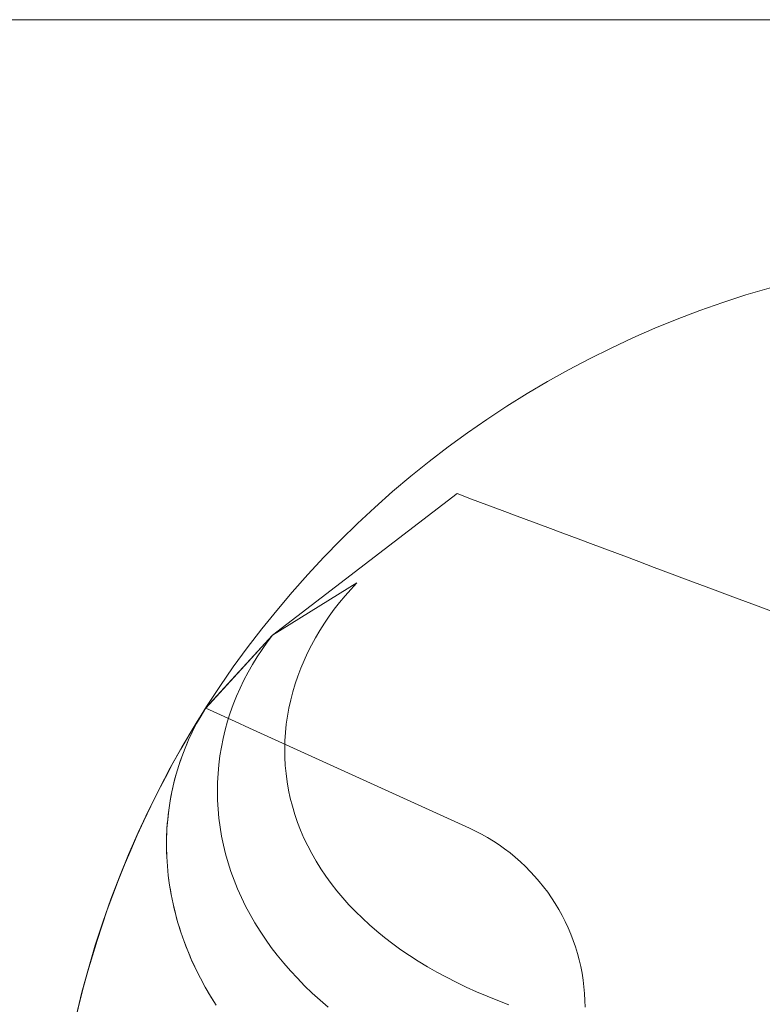
# Model space of a CAD drawing. Units: millimetres. Extents: x -135 to 143, y -100 to 100.
# Drawn here: x -115 to -102, y -60 to -42 of the extents above; entities that cross this region are included whole.
import ezdxf

# ---------------------------------------------------------------- set-up
doc = ezdxf.new("R2010")
doc.units = ezdxf.units.MM
doc.header["$MEASUREMENT"] = 0
doc.layers.add('Geo', color=7, linetype='Continuous', lineweight=0)
doc.layers.add('Rahmen', color=7, linetype='Continuous', lineweight=0)

msp = doc.modelspace()

# ---------------------------------------------------------------- linework, layer by layer
at = {"layer": 'Geo'}
for p, q in [((-110.6025, -52.8072), (-107.2454, -50.2311)), ((-106.9795, -50.3306), (-107.2454, -50.2311)), ((-106.7026, -50.4341), (-106.9795, -50.3306)), ((-106.4257, -50.5377), (-106.7026, -50.4341)), ((-106.1488, -50.6412), (-106.4257, -50.5377)), ((-105.872, -50.7448), (-106.1488, -50.6412)), ((-105.5951, -50.8483), (-105.872, -50.7448)), ((-105.3182, -50.9519), (-105.5951, -50.8483)), ((-105.0413, -51.0554), (-105.3182, -50.9519)), ((-104.7645, -51.159), (-105.0413, -51.0554)), ((-104.4876, -51.2625), (-104.7645, -51.159)), ((-104.2107, -51.3661), (-104.4876, -51.2625)), ((-103.9339, -51.4696), (-104.2107, -51.3661)), ((-103.657, -51.5732), (-103.9339, -51.4696)), ((-103.3801, -51.6767), (-103.657, -51.5732)), ((-103.1032, -51.7803), (-103.3801, -51.6767)), ((-102.8264, -51.8838), (-103.1032, -51.7803)), ((-109.0711, -51.858), (-110.6014, -52.8058)), ((-109.2828, -52.0917), (-109.1788, -51.9734)), ((-109.1788, -51.9734), (-109.0711, -51.858)), ((-102.5495, -51.9874), (-102.8264, -51.8838)), ((-109.3829, -52.2129), (-109.2828, -52.0917)), ((-102.2726, -52.0909), (-102.5495, -51.9874)), ((-101.9957, -52.1945), (-102.2726, -52.0909)), ((-109.5712, -52.4631), (-109.4791, -52.3367)), ((-109.4791, -52.3367), (-109.3829, -52.2129)), ((-101.7189, -52.298), (-101.9957, -52.1945)), ((-101.442, -52.4016), (-101.7189, -52.298)), ((-109.6589, -52.5919), (-109.5712, -52.4631)), ((-109.7422, -52.7231), (-109.6589, -52.5919)), ((-111.8185, -54.1343), (-110.6025, -52.8072)), ((-110.6014, -52.8058), (-111.8175, -54.1328)), ((-110.6999, -52.9353), (-110.6014, -52.8058)), ((-110.6014, -52.8058), (-110.6999, -52.9353)), ((-109.895, -52.992), (-109.8209, -52.8565)), ((-109.8209, -52.8565), (-109.7422, -52.7231)), ((-110.7941, -53.0679), (-110.6999, -52.9353)), ((-110.6999, -52.9353), (-110.7941, -53.0679)), ((-109.9642, -53.1294), (-109.895, -52.992)), ((-110.9684, -53.3417), (-110.8836, -53.2034)), ((-110.8836, -53.2034), (-110.9684, -53.3417)), ((-110.8836, -53.2034), (-110.7941, -53.0679)), ((-110.7941, -53.0679), (-110.8836, -53.2034)), ((-110.0284, -53.2686), (-109.9642, -53.1294)), ((-111.0484, -53.4826), (-110.9684, -53.3417)), ((-110.9684, -53.3417), (-111.0484, -53.4826)), ((-110.1417, -53.5519), (-110.0876, -53.4095)), ((-110.0876, -53.4095), (-110.0284, -53.2686)), ((-111.1234, -53.6261), (-111.0484, -53.4826)), ((-111.0484, -53.4826), (-111.1234, -53.6261)), ((-110.1904, -53.6957), (-110.1417, -53.5519)), ((-111.1934, -53.7719), (-111.1234, -53.6261)), ((-111.1234, -53.6261), (-111.1934, -53.7719)), ((-110.2338, -53.8408), (-110.1904, -53.6957)), ((-111.3178, -54.0701), (-111.2582, -53.9199)), ((-111.2582, -53.9199), (-111.3178, -54.0701)), ((-111.2582, -53.9199), (-111.1934, -53.7719)), ((-111.1934, -53.7719), (-111.2582, -53.9199)), ((-110.2718, -53.987), (-110.2338, -53.8408)), ((-111.3719, -54.2221), (-111.3178, -54.0701)), ((-111.3178, -54.0701), (-111.3719, -54.2221)), ((-110.3042, -54.1341), (-110.2718, -53.987)), ((-111.9036, -54.2735), (-111.9845, -54.4173)), ((-111.9845, -54.4173), (-111.9036, -54.2735)), ((-111.9729, -54.381), (-111.8175, -54.1328)), ((-111.9036, -54.2735), (-111.944, -54.3454)), ((-111.8175, -54.1328), (-111.9036, -54.2735)), ((-111.9036, -54.2735), (-111.8175, -54.1328)), ((-111.8605, -54.2032), (-111.9036, -54.2735)), ((-111.8175, -54.1328), (-111.8605, -54.2032)), ((-111.8185, -54.1343), (-111.5519, -54.2558)), ((-111.8175, -54.1328), (-111.8175, -54.1328)), ((-111.5519, -54.2558), (-111.2854, -54.3773)), ((-111.4207, -54.3759), (-111.3719, -54.2221)), ((-111.3719, -54.2221), (-111.4207, -54.3759)), ((-110.3522, -54.4307), (-110.331, -54.2821)), ((-110.331, -54.2821), (-110.3042, -54.1341)), ((-112.1241, -54.6318), (-111.9729, -54.381)), ((-111.9845, -54.4173), (-112.0601, -54.5641)), ((-112.0601, -54.5641), (-111.9845, -54.4173)), ((-111.9845, -54.4173), (-112.0223, -54.4907)), ((-111.944, -54.3454), (-111.9845, -54.4173)), ((-111.4639, -54.5313), (-111.4207, -54.3759)), ((-111.4207, -54.3759), (-111.4639, -54.5313)), ((-111.2854, -54.3773), (-111.0189, -54.4987)), ((-110.3676, -54.5798), (-110.3522, -54.4307)), ((-112.2713, -54.8849), (-112.1241, -54.6318)), ((-112.0601, -54.5641), (-112.1304, -54.7137)), ((-112.1304, -54.7137), (-112.0601, -54.5641)), ((-112.0952, -54.6389), (-112.1304, -54.7137)), ((-112.0601, -54.5641), (-112.0952, -54.6389)), ((-112.0223, -54.4907), (-112.0601, -54.5641)), ((-111.5015, -54.6882), (-111.4639, -54.5313)), ((-111.4639, -54.5313), (-111.5015, -54.6882)), ((-111.0189, -54.4987), (-110.7523, -54.6202)), ((-110.7523, -54.6202), (-110.4858, -54.7417)), ((-110.3773, -54.7294), (-110.3676, -54.5798)), ((-112.1304, -54.7137), (-112.1952, -54.866)), ((-112.1952, -54.866), (-112.1304, -54.7137)), ((-112.1628, -54.7898), (-112.1952, -54.866)), ((-112.1304, -54.7137), (-112.1628, -54.7898)), ((-111.5334, -54.8464), (-111.5015, -54.6882)), ((-111.5015, -54.6882), (-111.5334, -54.8464)), ((-110.4858, -54.7417), (-110.2192, -54.8631)), ((-110.3811, -54.8792), (-110.3773, -54.7294)), ((-112.4144, -55.1404), (-112.2713, -54.8849)), ((-112.2546, -55.0207), (-112.3084, -55.1778)), ((-112.3084, -55.1778), (-112.2546, -55.0207)), ((-112.2546, -55.0207), (-112.2815, -55.0993)), ((-112.1952, -54.866), (-112.2546, -55.0207)), ((-112.2546, -55.0207), (-112.1952, -54.866)), ((-112.2249, -54.9434), (-112.2546, -55.0207)), ((-112.1952, -54.866), (-112.2249, -54.9434)), ((-111.58, -55.166), (-111.5596, -55.0057)), ((-111.5596, -55.0057), (-111.58, -55.166)), ((-111.5596, -55.0057), (-111.5334, -54.8464)), ((-111.5334, -54.8464), (-111.5596, -55.0057)), ((-110.379, -55.0291), (-110.3811, -54.8792)), ((-110.2192, -54.8631), (-109.9527, -54.9846)), ((-109.9527, -54.9846), (-109.6861, -55.106)), ((-112.5532, -55.3982), (-112.4144, -55.1404)), ((-112.3084, -55.1778), (-112.3565, -55.3371)), ((-112.3565, -55.3371), (-112.3084, -55.1778)), ((-112.3084, -55.1778), (-112.3324, -55.2575)), ((-112.2815, -55.0993), (-112.3084, -55.1778)), ((-111.5945, -55.3271), (-111.58, -55.166)), ((-111.58, -55.166), (-111.5945, -55.3271)), ((-110.371, -55.1789), (-110.379, -55.0291)), ((-110.3571, -55.3286), (-110.371, -55.1789)), ((-109.6861, -55.106), (-109.4196, -55.2275)), ((-112.3565, -55.3371), (-112.3989, -55.4984)), ((-112.3989, -55.4984), (-112.3565, -55.3371)), ((-112.3565, -55.3371), (-112.3777, -55.4178)), ((-112.3324, -55.2575), (-112.3565, -55.3371)), ((-111.6032, -55.489), (-111.5945, -55.3271)), ((-111.5945, -55.3271), (-111.6032, -55.489)), ((-110.3372, -55.4779), (-110.3571, -55.3286)), ((-109.4196, -55.2275), (-109.153, -55.349)), ((-109.153, -55.349), (-108.8865, -55.4704)), ((-112.6879, -55.6582), (-112.5532, -55.3982)), ((-112.3989, -55.4984), (-112.4356, -55.6615)), ((-112.4356, -55.6615), (-112.3989, -55.4984)), ((-112.3989, -55.4984), (-112.4173, -55.58)), ((-112.3777, -55.4178), (-112.3989, -55.4984)), ((-111.6059, -55.6513), (-111.6032, -55.489)), ((-111.6032, -55.489), (-111.6059, -55.6513)), ((-110.3114, -55.6268), (-110.3372, -55.4779)), ((-108.8865, -55.4704), (-108.6199, -55.5919)), ((-112.8183, -55.9204), (-112.6879, -55.6582)), ((-112.4356, -55.6615), (-112.4664, -55.8263)), ((-112.4664, -55.8263), (-112.4356, -55.6615)), ((-112.4356, -55.6615), (-112.451, -55.7439)), ((-112.4173, -55.58), (-112.4356, -55.6615)), ((-111.6026, -55.814), (-111.6059, -55.6513)), ((-111.6059, -55.6513), (-111.6026, -55.814)), ((-110.2795, -55.775), (-110.3114, -55.6268)), ((-108.6199, -55.5919), (-108.3534, -55.7134)), ((-108.3534, -55.7134), (-108.0868, -55.8348)), ((-112.9444, -56.1847), (-112.8183, -55.9204)), ((-112.4664, -55.8263), (-112.4914, -55.9926)), ((-112.4914, -55.9926), (-112.4664, -55.8263)), ((-112.4789, -55.9095), (-112.4914, -55.9926)), ((-112.4664, -55.8263), (-112.4789, -55.9095)), ((-112.451, -55.7439), (-112.4664, -55.8263)), ((-111.5933, -55.9769), (-111.6026, -55.814)), ((-111.6026, -55.814), (-111.5933, -55.9769)), ((-110.2417, -55.9226), (-110.2795, -55.775)), ((-108.0868, -55.8348), (-107.8203, -55.9563)), ((-112.4914, -55.9926), (-112.5105, -56.1603)), ((-112.5105, -56.1603), (-112.4914, -55.9926)), ((-112.501, -56.0764), (-112.5105, -56.1603)), ((-112.4914, -55.9926), (-112.501, -56.0764)), ((-111.578, -56.1398), (-111.5933, -55.9769)), ((-111.5933, -55.9769), (-111.578, -56.1398)), ((-110.1979, -56.0692), (-110.2417, -55.9226)), ((-110.148, -56.2148), (-110.1979, -56.0692)), ((-107.8203, -55.9563), (-107.5538, -56.0777)), ((-107.5538, -56.0777), (-107.2872, -56.1992)), ((-113.0662, -56.451), (-112.9444, -56.1847)), ((-112.5105, -56.1603), (-112.5236, -56.3291)), ((-112.5236, -56.3291), (-112.5105, -56.1603)), ((-112.5171, -56.2447), (-112.5236, -56.3291)), ((-112.5105, -56.1603), (-112.5171, -56.2447)), ((-111.5566, -56.3027), (-111.578, -56.1398)), ((-111.578, -56.1398), (-111.5566, -56.3027)), ((-110.0922, -56.3593), (-110.148, -56.2148)), ((-107.2872, -56.1992), (-107.0207, -56.3207)), ((-113.1837, -56.7192), (-113.0662, -56.451)), ((-112.5236, -56.3291), (-112.5308, -56.4989)), ((-112.5308, -56.4989), (-112.5236, -56.3291)), ((-112.5272, -56.414), (-112.5308, -56.4989)), ((-112.5236, -56.3291), (-112.5272, -56.414)), ((-111.5292, -56.4652), (-111.5566, -56.3027)), ((-111.5566, -56.3027), (-111.5292, -56.4652)), ((-110.0305, -56.5026), (-110.0922, -56.3593)), ((-107.0207, -56.3207), (-106.9085, -56.3741)), ((-106.9085, -56.3741), (-106.7983, -56.4314)), ((-106.7983, -56.4314), (-106.6901, -56.4925)), ((-112.5308, -56.4989), (-112.5319, -56.6695)), ((-112.5319, -56.6695), (-112.5308, -56.4989)), ((-112.5314, -56.5842), (-112.5319, -56.6695)), ((-112.5308, -56.4989), (-112.5314, -56.5842)), ((-111.4957, -56.6274), (-111.5292, -56.4652)), ((-111.5292, -56.4652), (-111.4957, -56.6274)), ((-111.4562, -56.789), (-111.4957, -56.6274)), ((-111.4957, -56.6274), (-111.4562, -56.789)), ((-109.9628, -56.6444), (-110.0305, -56.5026)), ((-106.6901, -56.4925), (-106.5841, -56.5572)), ((-106.5841, -56.5572), (-106.4804, -56.6256)), ((-106.4804, -56.6256), (-106.3791, -56.6975)), ((-113.2968, -56.9893), (-113.1837, -56.7192)), ((-112.5319, -56.6695), (-112.5271, -56.8408)), ((-112.5319, -56.6695), (-112.5295, -56.7551)), ((-112.5271, -56.8408), (-112.5319, -56.6695)), ((-112.5295, -56.7551), (-112.5271, -56.8408)), ((-111.4106, -56.95), (-111.4562, -56.789)), ((-111.4562, -56.789), (-111.4106, -56.95)), ((-109.8892, -56.7848), (-109.9628, -56.6444)), ((-109.8097, -56.9235), (-109.8892, -56.7848)), ((-106.3791, -56.6975), (-106.2804, -56.7729)), ((-106.2804, -56.7729), (-106.1843, -56.8516)), ((-113.4054, -57.2612), (-113.2968, -56.9893)), ((-112.5271, -56.8408), (-112.5161, -57.0126)), ((-112.5271, -56.8408), (-112.5216, -56.9267)), ((-112.5161, -57.0126), (-112.5271, -56.8408)), ((-112.5216, -56.9267), (-112.5161, -57.0126)), ((-111.3589, -57.11), (-111.4106, -56.95)), ((-111.4106, -56.95), (-111.3589, -57.11)), ((-109.7244, -57.0605), (-109.8097, -56.9235)), ((-106.1843, -56.8516), (-106.091, -56.9336)), ((-106.091, -56.9336), (-106.0006, -57.0187)), ((-112.5161, -57.0126), (-112.4992, -57.1847)), ((-112.5161, -57.0126), (-112.5077, -57.0986)), ((-112.4992, -57.1847), (-112.5161, -57.0126)), ((-112.5077, -57.0986), (-112.4992, -57.1847)), ((-111.3013, -57.2691), (-111.3589, -57.11)), ((-111.3589, -57.11), (-111.3013, -57.2691)), ((-109.6333, -57.1956), (-109.7244, -57.0605)), ((-106.0006, -57.0187), (-105.9131, -57.107)), ((-105.9131, -57.107), (-105.8288, -57.1982)), ((-113.5097, -57.5349), (-113.4054, -57.2612)), ((-112.4992, -57.1847), (-112.4761, -57.357)), ((-112.4992, -57.1847), (-112.4877, -57.2709)), ((-112.4761, -57.357), (-112.4992, -57.1847)), ((-112.4877, -57.2709), (-112.4761, -57.357)), ((-111.2375, -57.4271), (-111.3013, -57.2691)), ((-111.3013, -57.2691), (-111.2375, -57.4271)), ((-109.5364, -57.3288), (-109.6333, -57.1956)), ((-109.4339, -57.46), (-109.5364, -57.3288)), ((-105.8288, -57.1982), (-105.7476, -57.2922)), ((-105.7476, -57.2922), (-105.6698, -57.389)), ((-112.4761, -57.357), (-112.447, -57.5293)), ((-112.4761, -57.357), (-112.4616, -57.4432)), ((-112.447, -57.5293), (-112.4761, -57.357)), ((-112.4616, -57.4432), (-112.447, -57.5293)), ((-112.447, -57.5293), (-112.4119, -57.7014)), ((-112.447, -57.5293), (-112.4295, -57.6154)), ((-112.4119, -57.7014), (-112.447, -57.5293)), ((-111.1679, -57.5838), (-111.2375, -57.4271)), ((-111.2375, -57.4271), (-111.1679, -57.5838)), ((-109.3257, -57.589), (-109.4339, -57.46)), ((-105.6698, -57.389), (-105.5953, -57.4884)), ((-105.5953, -57.4884), (-105.5243, -57.5904)), ((-113.6095, -57.8102), (-113.5097, -57.5349)), ((-112.4295, -57.6154), (-112.4119, -57.7014)), ((-112.4119, -57.7014), (-112.3707, -57.8733)), ((-112.4119, -57.7014), (-112.3913, -57.7874)), ((-112.3707, -57.8733), (-112.4119, -57.7014)), ((-111.0922, -57.7391), (-111.1679, -57.5838)), ((-111.1679, -57.5838), (-111.0922, -57.7391)), ((-109.2119, -57.7157), (-109.3257, -57.589)), ((-105.5243, -57.5904), (-105.4569, -57.6947)), ((-105.4569, -57.6947), (-105.3931, -57.8013)), ((-113.7047, -58.0871), (-113.6095, -57.8102)), ((-112.3913, -57.7874), (-112.3707, -57.8733)), ((-112.3707, -57.8733), (-112.3234, -58.0446)), ((-112.3707, -57.8733), (-112.3471, -57.9589)), ((-112.3234, -58.0446), (-112.3707, -57.8733)), ((-111.0106, -57.8929), (-111.0922, -57.7391)), ((-111.0922, -57.7391), (-111.0106, -57.8929)), ((-110.9232, -58.0451), (-111.0106, -57.8929)), ((-111.0106, -57.8929), (-110.9232, -58.0451)), ((-109.0927, -57.8401), (-109.2119, -57.7157)), ((-108.9679, -57.9622), (-109.0927, -57.8401)), ((-105.3931, -57.8013), (-105.333, -57.91)), ((-112.3471, -57.9589), (-112.3234, -58.0446)), ((-112.3234, -58.0446), (-112.2702, -58.2154)), ((-112.3234, -58.0446), (-112.2968, -58.13)), ((-112.2702, -58.2154), (-112.3234, -58.0446)), ((-110.8298, -58.1955), (-110.9232, -58.0451)), ((-110.9232, -58.0451), (-110.8298, -58.1955)), ((-108.8379, -58.0817), (-108.9679, -57.9622)), ((-105.333, -57.91), (-105.2767, -58.0207)), ((-105.2767, -58.0207), (-105.2243, -58.1333)), ((-113.7955, -58.3655), (-113.7047, -58.0871)), ((-112.2968, -58.13), (-112.2702, -58.2154)), ((-112.2702, -58.2154), (-112.2109, -58.3853)), ((-112.2702, -58.2154), (-112.2406, -58.3003)), ((-112.2109, -58.3853), (-112.2702, -58.2154)), ((-110.7307, -58.344), (-110.8298, -58.1955)), ((-110.8298, -58.1955), (-110.7307, -58.344)), ((-108.7025, -58.1986), (-108.8379, -58.0817)), ((-108.5619, -58.3129), (-108.7025, -58.1986)), ((-105.2243, -58.1333), (-105.1757, -58.2477)), ((-105.1757, -58.2477), (-105.1312, -58.3636)), ((-113.8817, -58.6453), (-113.7955, -58.3655)), ((-112.2406, -58.3003), (-112.2109, -58.3853)), ((-112.2109, -58.3853), (-112.1457, -58.5543)), ((-112.2109, -58.3853), (-112.1783, -58.4698)), ((-112.1457, -58.5543), (-112.2109, -58.3853)), ((-110.6259, -58.4905), (-110.7307, -58.344)), ((-110.7307, -58.344), (-110.6259, -58.4905)), ((-108.4162, -58.4246), (-108.5619, -58.3129)), ((-108.2655, -58.5334), (-108.4162, -58.4246)), ((-105.1312, -58.3636), (-105.0907, -58.481)), ((-112.1783, -58.4698), (-112.1457, -58.5543)), ((-112.1457, -58.5543), (-112.0745, -58.7223)), ((-112.1457, -58.5543), (-112.1101, -58.6383)), ((-112.0745, -58.7223), (-112.1457, -58.5543)), ((-110.5154, -58.6349), (-110.6259, -58.4905)), ((-110.6259, -58.4905), (-110.5154, -58.6349)), ((-108.1098, -58.6394), (-108.2655, -58.5334)), ((-105.0907, -58.481), (-105.0542, -58.5998)), ((-105.0542, -58.5998), (-105.0219, -58.7197)), ((-113.9634, -58.9265), (-113.8817, -58.6453)), ((-112.1101, -58.6383), (-112.0745, -58.7223)), ((-112.0745, -58.7223), (-111.9975, -58.889)), ((-112.0745, -58.7223), (-112.036, -58.8057)), ((-111.9975, -58.889), (-112.0745, -58.7223)), ((-110.3992, -58.777), (-110.5154, -58.6349)), ((-110.5154, -58.6349), (-110.3992, -58.777)), ((-110.2775, -58.9169), (-110.3992, -58.777)), ((-110.3992, -58.777), (-110.2775, -58.9169)), ((-107.9492, -58.7426), (-108.1098, -58.6394)), ((-107.7839, -58.8429), (-107.9492, -58.7426)), ((-105.0219, -58.7197), (-104.9937, -58.8407)), ((-114.0404, -59.209), (-113.9634, -58.9265)), ((-112.036, -58.8057), (-111.9975, -58.889)), ((-111.9975, -58.889), (-111.9145, -59.0544)), ((-111.9975, -58.889), (-111.956, -58.9717)), ((-111.9145, -59.0544), (-111.9975, -58.889)), ((-110.1503, -59.0543), (-110.2775, -58.9169)), ((-110.2775, -58.9169), (-110.1503, -59.0543)), ((-107.6139, -58.9402), (-107.7839, -58.8429)), ((-107.4394, -59.0345), (-107.6139, -58.9402)), ((-104.9937, -58.8407), (-104.9697, -58.9626)), ((-104.9697, -58.9626), (-104.95, -59.0852)), ((-111.956, -58.9717), (-111.9145, -59.0544)), ((-111.9145, -59.0544), (-111.8258, -59.2183)), ((-111.9145, -59.0544), (-111.8702, -59.1364)), ((-111.8258, -59.2183), (-111.9145, -59.0544)), ((-111.8702, -59.1364), (-111.8258, -59.2183)), ((-110.0177, -59.1893), (-110.1503, -59.0543)), ((-110.1503, -59.0543), (-110.0177, -59.1893)), ((-107.2603, -59.1258), (-107.4394, -59.0345)), ((-107.077, -59.2141), (-107.2603, -59.1258)), ((-104.95, -59.0852), (-104.9345, -59.2085)), ((-114.1129, -59.4927), (-114.0404, -59.209)), ((-111.8258, -59.2183), (-111.7313, -59.3806)), ((-111.8258, -59.2183), (-111.7785, -59.2994)), ((-111.7313, -59.3806), (-111.8258, -59.2183)), ((-111.7785, -59.2994), (-111.7313, -59.3806)), ((-109.8797, -59.3216), (-110.0177, -59.1893)), ((-110.0177, -59.1893), (-109.8797, -59.3216)), ((-109.7365, -59.4513), (-109.8797, -59.3216)), ((-109.8797, -59.3216), (-109.7365, -59.4513)), ((-106.8894, -59.2993), (-107.077, -59.2141)), ((-106.6976, -59.3814), (-106.8894, -59.2993)), ((-104.9345, -59.2085), (-104.9232, -59.3322)), ((-114.1808, -59.7776), (-114.1129, -59.4927)), ((-111.7313, -59.3806), (-111.631, -59.5411)), ((-111.7313, -59.3806), (-111.6812, -59.4608)), ((-111.631, -59.5411), (-111.7313, -59.3806)), ((-111.6812, -59.4608), (-111.631, -59.5411)), ((-109.5881, -59.5782), (-109.7365, -59.4513)), ((-109.7365, -59.4513), (-109.5881, -59.5782)), ((-106.5018, -59.4605), (-106.6976, -59.3814)), ((-106.3021, -59.5365), (-106.5018, -59.4605)), ((-104.9232, -59.3322), (-104.9162, -59.4562)), ((-104.9162, -59.4562), (-104.9135, -59.5804))]:
    msp.add_line(p, q, dxfattribs=at)
msp.add_circle((-96.6372, -63.8053), 18, dxfattribs=at)
at = {"layer": 'Rahmen'}
msp.add_lwpolyline([(-118.8679, -41.6038), (-74.0639, -41.6038), (-74.0639, -86.7126), (-118.8679, -86.7126)], close=True, dxfattribs=at)

doc.saveas('drawing.dxf')
